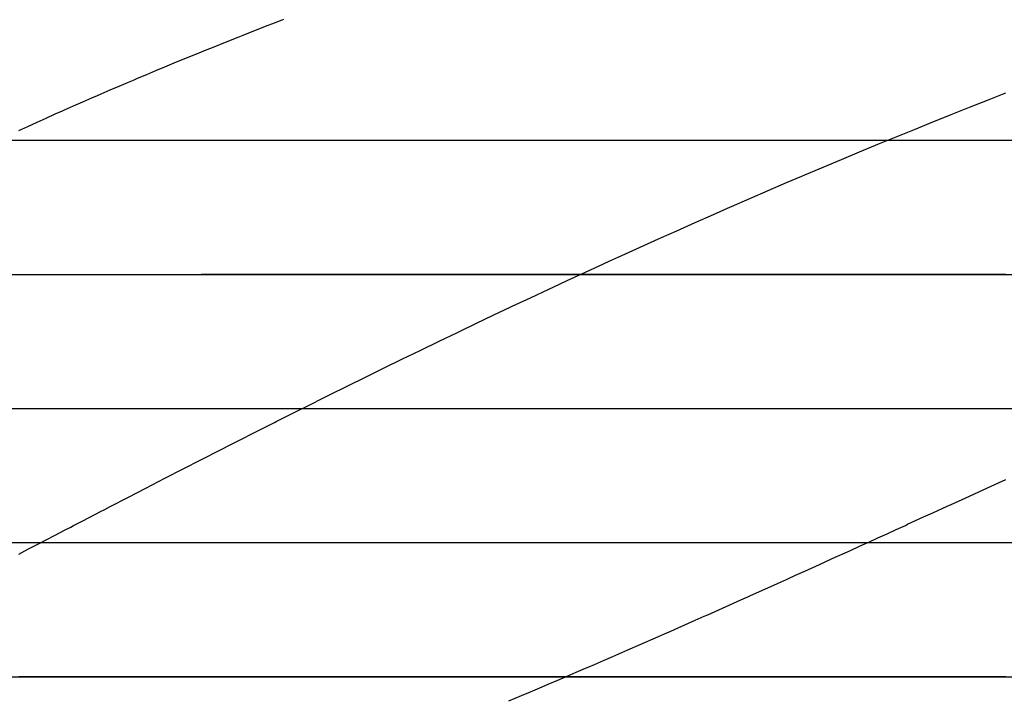
# Model space of a CAD drawing. Units: metres. Extents: x -5280 to 271000, y -1 to 20001.
# Drawn here: x 71117 to 78452, y 9825 to 14898 of the extents above; entities that cross this region are included whole.
import ezdxf

# ---------------------------------------------------------------- set-up
doc = ezdxf.new("R2010")
doc.units = ezdxf.units.M

msp = doc.modelspace()

# ---------------------------------------------------------------- linework, layer by layer
at = {"layer": 'bt'}
for points in [[(56784.601563, 13999.99707, 24826.701172), (59082.972656, 13999.99707, 24852.917969), (61381.335938, 13999.99707, 24880.314453), (63679.6875, 13999.99707, 24908.822266), (65978.039063, 13999.99707, 24937.332031), (68276.382813, 13999.99707, 24966.955078), (72873.054688, 13999.99707, 25028.310547), (75171.382813, 13999.99707, 25060.039063), (77469.703125, 13999.998047, 25092.759766), (79768.023438, 13999.998047, 25125.480469), (82066.34375, 13999.998047, 25159.189453), (88961.265625, 13999.998047, 25264.033203), (95856.171875, 13999.998047, 25374.195313), (102751.0625, 13999.999023, 25489.304688), (105049.359375, 13999.999023, 25528.953125), (109645.953125, 13999.999023, 25608.25), (114242.546875, 13999.999023, 25690.513672), (123435.757813, 14000, 25859.978516)], [(70973.367188, 13999.99707, 3996.771484), (71518.085938, 13999.99707, 3913.793457), (71697.015625, 13999.99707, 3886.52417), (72062.765625, 13999.99707, 3831.187744), (72198.9375, 13999.99707, 3810.554199), (72471.265625, 13999.99707, 3769.325195), (72607.429688, 13999.99707, 3748.672119), (73007.28125, 13999.99707, 3688.047119), (73015.90625, 13999.99707, 3686.743408), (73152.070313, 13999.99707, 3666.201172), (73288.226563, 13999.99707, 3645.675293), (73560.546875, 13999.99707, 3604.553223), (73696.710938, 13999.99707, 3584.018555), (73832.875, 13999.99707, 3563.439697), (73969.03125, 13999.99707, 3542.878906), (74105.195313, 13999.99707, 3522.337158), (74377.515625, 13999.99707, 3481.183838), (74513.6875, 13999.99707, 3460.636719), (74786.023438, 13999.99707, 3419.473877), (74922.195313, 13999.99707, 3398.924072), (75330.710938, 13999.998047, 3337.206787), (75466.890625, 13999.998047, 3316.612305), (75479.15625, 13999.998047, 3314.76123), (76011.632813, 13999.998047, 3234.867432), (76147.828125, 13999.998047, 3214.466309), (76647.507813, 13999.998047, 3139.564453), (76828.84375, 13999.998047, 3112.507324), (76965.0625, 13999.998047, 3092.229004), (77101.28125, 13999.998047, 3071.910645), (77646.210938, 13999.998047, 2990.841309), (77767.375, 13999.998047, 2972.867676), (77782.453125, 13999.998047, 2970.628662), (77918.703125, 13999.998047, 2950.376709), (78054.960938, 13999.998047, 2930.163574), (78191.21875, 13999.998047, 2909.990723), (78327.484375, 13999.998047, 2889.779053), (78463.757813, 13999.998047, 2869.608643)], [(56782.121094, 12999.99707, 24826.701172), (59080.394531, 12999.99707, 24852.917969), (65975.1875, 12999.99707, 24937.332031), (68273.4375, 12999.99707, 24966.955078), (72869.921875, 12999.99707, 25028.310547), (79764.617188, 12999.998047, 25125.480469), (82062.835938, 12999.998047, 25159.189453), (84361.054688, 12999.998047, 25193.828125), (86659.273438, 12999.998047, 25228.466797), (88957.492188, 12999.998047, 25264.033203), (93553.90625, 12999.998047, 25336.894531), (95852.117188, 12999.998047, 25374.195313), (100448.53125, 12999.999023, 25450.398438), (102746.734375, 12999.999023, 25489.304688), (109641.351563, 12999.999023, 25608.25), (114237.757813, 12999.999023, 25690.513672), (123430.601563, 13000, 25859.978516)], [(70632.890625, 12999.99707, 3735.332764), (70700.984375, 12999.99707, 3724.565918), (70905.273438, 12999.99707, 3692.275635), (71041.460938, 12999.99707, 3670.75), (71109.546875, 12999.99707, 3659.979004), (71177.640625, 12999.99707, 3649.211914), (71313.820313, 12999.99707, 3627.685791), (71381.90625, 12999.99707, 3616.925293), (71449.992188, 12999.99707, 3606.170166), (71586.171875, 12999.99707, 3584.643311), (71790.429688, 12999.99707, 3552.360352), (71813.3125, 12999.99707, 3548.746582), (72385.023438, 12999.99707, 3458.392578), (72471.265625, 12999.99707, 3444.770752)], [(78463.757813, 12999.998047, 2511.988525), (78327.484375, 12999.998047, 2532.54126), (78191.21875, 12999.998047, 2553.164551), (78054.960938, 12999.998047, 2573.765381), (77918.703125, 12999.998047, 2594.436523), (77839.195313, 12999.998047, 2606.541504), (77782.453125, 12999.998047, 2615.199219), (77646.210938, 12999.998047, 2635.969727), (77509.96875, 12999.998047, 2656.804443), (77237.507813, 12999.998047, 2698.571777), (77119.898438, 12999.998047, 2716.64502), (77101.28125, 12999.998047, 2719.509277), (76828.84375, 12999.998047, 2761.538574), (76692.632813, 12999.998047, 2782.59375), (76420.226563, 12999.998047, 2824.780518), (76379.351563, 12999.998047, 2831.124756), (76284.023438, 12999.998047, 2845.911621), (76147.828125, 12999.998047, 2867.094238), (76011.632813, 12999.998047, 2888.24585), (75875.445313, 12999.998047, 2909.448242), (75603.070313, 12999.998047, 2951.923584), (75330.710938, 12999.998047, 2994.542969), (75194.539063, 12999.998047, 3015.839844), (75058.367188, 12999.99707, 3037.179932), (74844.390625, 12999.99707, 3070.763184), (74786.023438, 12999.99707, 3079.909424), (74649.851563, 12999.99707, 3101.297363), (74105.195313, 12999.99707, 3186.987061), (73969.03125, 12999.99707, 3208.40625), (73832.875, 12999.99707, 3229.859375), (73560.546875, 12999.99707, 3272.793945), (73424.390625, 12999.99707, 3294.275391), (73288.226563, 12999.99707, 3315.787598), (73152.070313, 12999.99707, 3337.262695), (73015.90625, 12999.99707, 3358.768799), (72953.164063, 12999.99707, 3368.697754), (72607.429688, 12999.99707, 3423.251709), (72471.265625, 12999.99707, 3444.77002)], [(54481.4375, 11999.99707, 24800.482422), (59077.8125, 11999.99707, 24852.917969), (61375.992188, 11999.99707, 24880.314453), (63674.160156, 11999.99707, 24908.822266), (65972.328125, 11999.99707, 24937.332031), (72866.789063, 11999.99707, 25028.310547), (75164.9375, 11999.99707, 25060.039063), (77463.070313, 11999.998047, 25092.759766), (79761.203125, 11999.998047, 25125.480469), (82059.335938, 11999.998047, 25159.189453), (86655.59375, 11999.998047, 25228.466797), (88953.710938, 11999.998047, 25264.033203), (95848.0625, 11999.998047, 25374.195313), (98146.179688, 11999.999023, 25412.296875), (100444.296875, 11999.999023, 25450.398438), (102742.40625, 11999.999023, 25489.304688), (109636.742188, 11999.999023, 25608.25), (114232.96875, 11999.999023, 25690.513672), (123425.4375, 12000, 25859.978516)], [(71109.554688, 11999.99707, 3348.233154), (71381.914063, 11999.99707, 3303.127197), (71432.367188, 11999.99707, 3294.782471), (71518.085938, 11999.99707, 3280.578857), (71654.257813, 11999.99707, 3258.060303), (71790.429688, 11999.99707, 3235.518066), (72335.101563, 11999.99707, 3145.629883), (72743.59375, 11999.99707, 3078.425781), (72879.757813, 11999.99707, 3056.0896), (72917.71875, 11999.99707, 3049.858154), (73015.914063, 11999.99707, 3033.725098), (73152.078125, 11999.99707, 3011.407715), (73288.234375, 11999.99707, 2989.140381), (73424.398438, 11999.99707, 2966.851807), (73560.554688, 11999.99707, 2944.613281), (73832.875, 11999.99707, 2900.243896), (73969.03125, 11999.99707, 2878.110107), (74377.515625, 11999.99707, 2811.9021), (74513.6875, 11999.99707, 2789.923828), (74649.851563, 11999.99707, 2767.92749), (74786.023438, 11999.99707, 2745.990234), (74922.195313, 11999.99707, 2724.113525), (75026.03125, 11999.99707, 2707.418945), (75058.367188, 11999.99707, 2702.227295), (75194.539063, 11999.998047, 2680.431885), (75466.890625, 11999.998047, 2636.959229), (75603.070313, 11999.998047, 2615.281494), (75699.976563, 11999.998047, 2599.907959), (75739.257813, 11999.998047, 2593.689453), (75875.445313, 11999.998047, 2572.123535), (76011.632813, 11999.998047, 2550.629883), (76284.023438, 11999.998047, 2507.778564), (76420.226563, 11999.998047, 2486.420898), (76556.429688, 11999.998047, 2465.139404), (76692.632813, 11999.998047, 2443.845703), (76828.84375, 11999.998047, 2422.627686), (77101.28125, 11999.998047, 2380.336914), (77237.507813, 11999.998047, 2359.263916), (77394.5, 11999.998047, 2335.072021), (77509.96875, 11999.998047, 2317.375488), (77646.210938, 11999.998047, 2296.584229), (77918.703125, 11999.998047, 2255.169922), (78054.960938, 11999.998047, 2234.547363), (78191.21875, 11999.998047, 2214.015625), (78327.484375, 11999.998047, 2193.475586), (78463.757813, 11999.998047, 2173.044922)], [(56777.136719, 10999.99707, 24826.701172), (59075.234375, 10999.99707, 24852.917969), (61373.324219, 10999.99707, 24880.314453), (63671.394531, 10999.99707, 24908.822266), (65969.476563, 10999.99707, 24937.332031), (68267.546875, 10999.99707, 24966.955078), (72863.65625, 10999.99707, 25028.310547), (75161.710938, 10999.99707, 25060.039063), (77459.757813, 10999.998047, 25092.759766), (79757.796875, 10999.998047, 25125.480469), (82055.835938, 10999.998047, 25159.189453), (84353.875, 10999.998047, 25193.828125), (86651.90625, 10999.998047, 25228.466797), (88949.9375, 10999.998047, 25264.033203), (91247.960938, 10999.998047, 25300.462891), (93545.984375, 10999.998047, 25336.894531), (95844.015625, 10999.998047, 25374.195313), (100440.054688, 10999.999023, 25450.398438), (102738.078125, 10999.999023, 25489.304688), (105036.09375, 10999.999023, 25528.953125), (109632.140625, 10999.999023, 25608.25), (114228.179688, 10999.999023, 25690.513672), (123420.28125, 11000, 25859.978516)], [(70905.289063, 10999.99707, 3062.260498), (71177.65625, 10999.99707, 3016.116211), (71245.742188, 10999.99707, 3004.60791), (71313.828125, 10999.99707, 2993.099365), (71319.976563, 10999.99707, 2992.061523), (71518.09375, 10999.99707, 2958.560791), (71586.179688, 10999.99707, 2947.067383), (71722.351563, 10999.99707, 2924.113037), (71790.4375, 10999.99707, 2912.651123), (71855.507813, 10999.99707, 2901.711426), (71858.523438, 10999.99707, 2901.204834), (71926.609375, 10999.99707, 2889.758789), (72130.859375, 10999.99707, 2855.499023), (72198.945313, 10999.99707, 2844.099121), (72267.023438, 10999.99707, 2832.715332), (72335.109375, 10999.99707, 2821.331543), (72471.273438, 10999.99707, 2798.585693), (72607.4375, 10999.99707, 2775.859131), (72675.515625, 10999.99707, 2764.520752), (72879.757813, 10999.99707, 2730.560303), (72913.171875, 10999.99707, 2725.012451), (73015.914063, 10999.99707, 2707.914795), (73152.078125, 10999.99707, 2685.306885), (73220.15625, 10999.99707, 2674.022217), (73288.234375, 10999.99707, 2662.756104), (73356.3125, 10999.99707, 2651.491943), (73424.398438, 10999.99707, 2640.246338), (73431.960938, 10999.99707, 2638.981934), (73560.554688, 10999.99707, 2617.776855), (73832.875, 10999.99707, 2573.0271), (73969.03125, 10999.99707, 2550.729492), (74241.359375, 10999.99707, 2506.291992), (74377.515625, 10999.99707, 2484.150879), (74460.03125, 10999.99707, 2470.779785), (74649.851563, 10999.99707, 2439.898682), (74786.023438, 10999.99707, 2417.835449), (74922.195313, 10999.99707, 2395.859863), (75058.367188, 10999.99707, 2373.899658), (75194.539063, 10999.998047, 2352.025879), (75330.710938, 10999.998047, 2330.241211), (75464.453125, 10999.998047, 2308.859375), (75466.890625, 10999.998047, 2308.466309), (75603.070313, 10999.998047, 2286.574463), (75875.445313, 10999.998047, 2243.023926), (76011.632813, 10999.998047, 2221.364258), (76284.023438, 10999.998047, 2178.278809), (76420.226563, 10999.998047, 2156.851807), (76454.929688, 10999.998047, 2151.427246), (76488.328125, 10999.998047, 2146.188232), (76556.429688, 10999.998047, 2135.530762), (76624.53125, 10999.998047, 2124.879395), (76692.640625, 10999.998047, 2114.25415), (76828.851563, 10999.998047, 2093.0625), (76896.953125, 10999.998047, 2082.496338), (76943.773438, 10999.998047, 2075.249756), (77033.171875, 10999.998047, 2061.375977), (77101.28125, 10999.998047, 2050.834961), (77237.507813, 10999.998047, 2029.816772), (77305.617188, 10999.998047, 2019.339844), (77428.429688, 10999.998047, 2000.50708), (77441.851563, 10999.998047, 1998.442993), (77509.96875, 10999.998047, 1987.995605), (77646.210938, 10999.998047, 1967.169678), (77850.578125, 10999.998047, 1936.102539), (77918.703125, 10999.998047, 1925.792725), (77986.835938, 10999.998047, 1915.513428), (78054.960938, 10999.998047, 1905.242432), (78123.085938, 10999.998047, 1895.001831), (78191.21875, 10999.998047, 1884.79187), (78259.351563, 10999.998047, 1874.590088), (78327.492188, 10999.998047, 1864.418945), (78375.171875, 10999.998047, 1857.321167), (78463.757813, 10999.998047, 1844.112549)], [(54476.652344, 9999.99707, 24800.482422), (59072.664063, 9999.99707, 24852.917969), (65966.625, 9999.99707, 24937.332031), (68264.601563, 9999.99707, 24966.955078), (72860.53125, 9999.99707, 25028.310547), (75158.492188, 9999.99707, 25060.039063), (82052.34375, 9999.998047, 25159.189453), (84350.28125, 9999.998047, 25193.828125), (86648.21875, 9999.998047, 25228.466797), (88946.164063, 9999.998047, 25264.033203), (91244.09375, 9999.998047, 25300.462891), (93542.023438, 9999.998047, 25336.894531), (95839.960938, 9999.998047, 25374.195313), (98137.890625, 9999.999023, 25412.296875), (100435.820313, 9999.999023, 25450.398438), (102733.75, 9999.999023, 25489.304688), (105031.671875, 9999.999023, 25528.953125), (109627.53125, 9999.999023, 25608.25), (114223.390625, 9999.999023, 25690.513672), (123415.125, 10000, 25859.978516)], [(78463.757813, 9999.998047, 1495.261353), (78395.625, 9999.998047, 1505.216553), (78327.492188, 9999.998047, 1515.193848), (78311.4375, 9999.998047, 1517.551636), (78259.351563, 9999.998047, 1525.17749), (78123.085938, 9999.998047, 1545.220825), (78054.960938, 9999.998047, 1555.290771), (77986.835938, 9999.998047, 1565.398315), (77927.164063, 9999.998047, 1574.2677), (77850.578125, 9999.998047, 1585.628296), (77714.328125, 9999.998047, 1605.936157), (77646.210938, 9999.998047, 1616.136108), (77578.085938, 9999.998047, 1626.371826), (77529.046875, 9999.998047, 1633.75354), (77509.96875, 9999.998047, 1636.627441), (77441.851563, 9999.998047, 1646.918823), (77373.742188, 9999.998047, 1657.245728), (77305.617188, 9999.998047, 1667.592773), (77237.507813, 9999.998047, 1677.975586), (77128.632813, 9999.998047, 1694.637939), (77101.28125, 9999.998047, 1698.807373), (77033.171875, 9999.998047, 1709.218262), (76896.953125, 9999.998047, 1730.126831), (76828.851563, 9999.998047, 1740.624634), (76760.742188, 9999.998047, 1751.156128), (76713.695313, 9999.998047, 1758.442261), (76624.53125, 9999.998047, 1772.193481), (76556.429688, 9999.998047, 1782.735107), (76488.328125, 9999.998047, 1793.294556), (76420.226563, 9999.998047, 1803.886475), (76284.023438, 9999.998047, 1825.152466), (76215.921875, 9999.998047, 1835.82666), (76147.828125, 9999.998047, 1846.532959), (76079.734375, 9999.998047, 1857.257324), (76011.632813, 9999.998047, 1868.013794), (75943.539063, 9999.998047, 1878.802246), (75843.671875, 9999.998047, 1894.664307), (75807.351563, 9999.998047, 1900.406494), (75739.257813, 9999.998047, 1911.19873), (75671.164063, 9999.998047, 1922.007935), (75603.070313, 9999.998047, 1932.847778), (75466.890625, 9999.998047, 1954.605713), (75387.90625, 9999.998047, 1967.274658), (75330.710938, 9999.998047, 1976.411621), (75262.625, 9999.998047, 1987.303955), (75194.539063, 9999.998047, 1998.225342), (75126.453125, 9999.99707, 2009.175903), (75058.367188, 9999.99707, 2020.142456), (74990.273438, 9999.99707, 2031.138184), (74922.195313, 9999.99707, 2042.162598), (74786.023438, 9999.99707, 2064.273926), (74717.9375, 9999.99707, 2075.372803), (74649.851563, 9999.99707, 2086.48877), (74581.773438, 9999.99707, 2097.633545), (74445.601563, 9999.99707, 2119.99707), (74444.789063, 9999.99707, 2120.131104), (74377.515625, 9999.99707, 2131.139648), (74241.359375, 9999.99707, 2153.493652), (74173.273438, 9999.99707, 2164.706055), (74105.195313, 9999.99707, 2175.945557), (74037.109375, 9999.99707, 2187.201416), (73969.03125, 9999.99707, 2198.484863), (73957.648438, 9999.99707, 2200.374023), (73832.867188, 9999.99707, 2220.978516), (73696.703125, 9999.99707, 2243.55249), (73560.546875, 9999.99707, 2266.208252), (73424.390625, 9999.99707, 2288.957275), (73356.304688, 9999.99707, 2300.365479), (73220.148438, 9999.99707, 2323.249023), (73152.070313, 9999.99707, 2334.724609), (73083.984375, 9999.99707, 2346.22583), (73015.90625, 9999.99707, 2357.743164), (72961.640625, 9999.99707, 2366.942871), (72947.828125, 9999.99707, 2369.269043), (72811.671875, 9999.99707, 2392.250244), (72743.585938, 9999.99707, 2403.772705), (72675.507813, 9999.99707, 2415.31958), (72607.429688, 9999.99707, 2426.881348), (72539.351563, 9999.99707, 2438.467529), (72471.265625, 9999.99707, 2450.078369), (72453.242188, 9999.99707, 2453.155029), (72335.101563, 9999.99707, 2473.195313), (72267.015625, 9999.99707, 2484.775879), (72198.9375, 9999.99707, 2496.370117), (72062.765625, 9999.99707, 2519.627686), (71994.6875, 9999.99707, 2531.28125), (71926.601563, 9999.99707, 2542.958252), (71790.429688, 9999.99707, 2566.37207), (71722.34375, 9999.99707, 2578.109375), (71586.179688, 9999.99707, 2601.643799), (71518.09375, 9999.99707, 2613.44165), (71424.796875, 9999.99707, 2629.64209), (71313.820313, 9999.99707, 2648.78833), (71177.648438, 9999.99707, 2672.354736), (71109.554688, 9999.99707, 2684.166016)]]:
    msp.add_polyline3d(points, dxfattribs=at)
at = {"layer": 'wl'}
for points in [[(71109.546875, 14072.058594, 3999.997314), (71178.125, 14103.222656, 3999.997314), (71245.726563, 14133.855469, 3999.997314), (71313.820313, 14164.620117, 3999.997314), (71381.90625, 14195.255859, 3999.997314), (71435.289063, 14219.180664, 3999.997314), (71449.992188, 14225.69043, 3999.997314), (71518.085938, 14255.771484, 3999.997314), (71586.171875, 14285.727539, 3999.997314), (71654.257813, 14315.55957, 3999.997314), (71696.953125, 14334.222656, 3999.997314), (71722.34375, 14345.157227, 3999.997314), (71790.429688, 14374.385742, 3999.997314), (71858.515625, 14403.492188, 3999.997314), (71926.601563, 14432.518555, 3999.997314), (71963.28125, 14448.102539, 3999.997314), (71994.6875, 14461.426758, 3999.997314), (72062.765625, 14490.21582, 3999.997314), (72130.851563, 14518.925781, 3999.997314), (72198.9375, 14547.519531, 3999.997314), (72231.78125, 14561.268555, 3999.997314), (72267.015625, 14575.800781, 3999.997314), (72335.101563, 14603.824219, 3999.997314), (72403.179688, 14631.734375, 3999.997559), (72471.265625, 14659.532227, 3999.997559), (72504.851563, 14673.216797, 3999.997559), (72539.351563, 14687.040039, 3999.997559), (72607.429688, 14714.229492, 3999.997559), (72675.507813, 14741.3125, 3999.997559), (72743.585938, 14768.324219, 3999.997559), (72782.492188, 14783.708984, 3999.997559), (72811.671875, 14795.229492, 3999.997559), (72879.75, 14822.029297, 3999.997559), (72947.828125, 14848.758789, 3999.997559), (73015.90625, 14875.384766, 3999.997559), (73071.0625, 14896.878906, 3999.997559), (73083.984375, 14901.828125, 3999.997559)], [(71109.5625, 10915.064453, 2999.997314), (71177.65625, 10950.435547, 2999.997314), (71245.742188, 10985.773438, 2999.997314), (71251.875, 10988.958008, 2999.997314), (71313.828125, 11021.306641, 2999.997314), (71381.914063, 11056.81543, 2999.997314), (71450, 11092.279297, 2999.997314), (71496.65625, 11116.577148, 2999.997314), (71518.09375, 11127.751953, 2999.997314), (71586.179688, 11163.194336, 2999.997314), (71722.351563, 11233.958984, 2999.997314), (71745.117188, 11245.769531, 2999.997314), (71790.4375, 11269.328125, 2999.997314), (71926.609375, 11339.849609, 2999.997314), (72057.148438, 11407.230469, 2999.997314), (72198.945313, 11480.361328, 2999.997314), (72335.109375, 11550.313477, 2999.997314), (72471.273438, 11619.998047, 2999.997559), (72607.4375, 11689.582031, 2999.997559), (72700.5625, 11736.969727, 2999.997559), (72743.59375, 11758.848633, 2999.997559), (72879.757813, 11827.791016, 2999.997559), (73015.914063, 11896.620117, 2999.997559), (73028.351563, 11902.883789, 2999.997559), (73152.078125, 11965.079102, 2999.997559), (73288.234375, 12033.174805, 2999.997559), (73363.703125, 12070.857422, 2999.997559), (73424.398438, 12101.125, 2999.997559), (73560.554688, 12168.69043, 2999.997559), (73696.710938, 12235.869141, 2999.997559), (73706.59375, 12240.737305, 2999.997559), (73832.875, 12302.881836, 2999.997559), (73969.03125, 12369.507813, 2999.997559), (74052.773438, 12410.263672, 2999.997559), (74105.195313, 12435.717773, 2999.997559), (74241.359375, 12501.706055, 2999.997559), (74377.515625, 12567.285156, 2999.997559), (74407.132813, 12581.474609, 2999.997559), (74513.6875, 12632.416016, 2999.997559), (74649.851563, 12697.337891, 2999.997559), (74770.007813, 12754.256836, 2999.997559), (74786.023438, 12761.833008, 2999.997559), (74922.195313, 12825.896484, 2999.997559), (75058.367188, 12889.766602, 2999.997559), (75137.023438, 12926.439453, 2999.997559), (75194.539063, 12953.171875, 2999.997559), (75330.710938, 13016.083008, 2999.997559), (75466.890625, 13078.785156, 2999.997559), (75513.125, 13099.949219, 2999.997559), (75603.070313, 13141.00293, 2999.997559), (75739.257813, 13202.746094, 2999.997559), (75875.445313, 13264.266602, 2999.997559), (75898.59375, 13274.662109, 2999.997559), (76011.632813, 13325.339844, 2999.997559), (76147.828125, 13385.969727, 2999.997559), (76284.023438, 13446.384766, 2999.997559), (76412.179688, 13502.825195, 2999.997559), (76420.226563, 13506.354492, 2999.997559), (76556.429688, 13565.724609, 2999.997559), (76692.632813, 13624.865234, 2999.997559), (76828.84375, 13683.55957, 2999.997559), (76943.554688, 13732.628906, 2999.997559), (76965.0625, 13741.727539, 2999.997559), (77101.28125, 13799.227539, 2999.997559), (77237.507813, 13856.28418, 2999.997559), (77373.742188, 13912.901367, 2999.997559), (77492.6875, 13962.155273, 2999.997559), (77509.96875, 13969.296875, 2999.997559), (77646.210938, 14025.261719, 2999.997559), (77782.453125, 14080.800781, 2999.997559), (77918.703125, 14136.128906, 2999.997559), (78051.171875, 14189.514648, 2999.997803), (78054.960938, 14191.024414, 2999.997803), (78191.21875, 14244.989258, 2999.997803), (78327.484375, 14298.742188, 2999.997803), (78463.757813, 14352.085938, 2999.997803)], [(74759.507813, 9820.25, 1999.997559), (74854.109375, 9860.049805, 1999.997559), (74922.195313, 9888.744141, 1999.997559), (74990.273438, 9917.512695, 1999.997559), (75054.375, 9944.632813, 1999.997559), (75126.453125, 9975.504883, 1999.997559), (75194.539063, 10004.735352, 1999.997559), (75262.625, 10034.00293, 1999.997559), (75330.710938, 10063.302734, 1999.997559), (75350.953125, 10072.024414, 1999.997559), (75398.804688, 10092.670898, 1999.997559), (75466.890625, 10122.071289, 1999.997559), (75534.984375, 10151.50293, 1999.997559), (75646.492188, 10199.820313, 1999.997559), (75739.257813, 10240.472656, 1999.997559), (75875.445313, 10300.297852, 1999.997559), (75943.539063, 10330.240234, 1999.997559), (75944.289063, 10330.569336, 1999.997559), (76147.828125, 10421.046875, 1999.997559), (76215.921875, 10451.383789, 1999.997559), (76242.195313, 10463.083008, 1999.997559), (76352.125, 10512.082031, 1999.997559), (76488.328125, 10572.904297, 1999.997559), (76539.953125, 10595.957031, 1999.997559), (76556.429688, 10603.376953, 1999.997559), (76760.742188, 10695.459961, 1999.997681), (76828.851563, 10726.198242, 1999.997681), (76838.375, 10730.494141, 1999.997681), (76896.953125, 10757.098633, 1999.997681), (76965.0625, 10788.009766, 1999.997681), (77101.28125, 10849.900391, 1999.997681), (77169.390625, 10880.819336, 1999.997681), (77305.617188, 10942.717773, 1999.997681), (77373.742188, 10973.634766, 1999.997681), (77433.796875, 11000.931641, 1999.997681), (77441.851563, 11004.614258, 1999.997681), (77509.96875, 11035.71582, 1999.997681), (77578.085938, 11066.786133, 1999.997681), (77646.210938, 11097.889648, 1999.997681), (77714.335938, 11128.960938, 1999.997681), (77731.34375, 11136.706055, 1999.997681), (77850.578125, 11191.292969, 1999.997681), (77918.703125, 11222.447266, 1999.997681), (78026.90625, 11271.865234, 1999.997681), (78054.960938, 11284.761719, 1999.997681), (78191.21875, 11346.817383, 1999.997681), (78327.484375, 11408.972656, 1999.997681), (78463.757813, 11470.932617, 1999.997681)]]:
    msp.add_polyline3d(points, dxfattribs=at)

doc.saveas('drawing.dxf')
